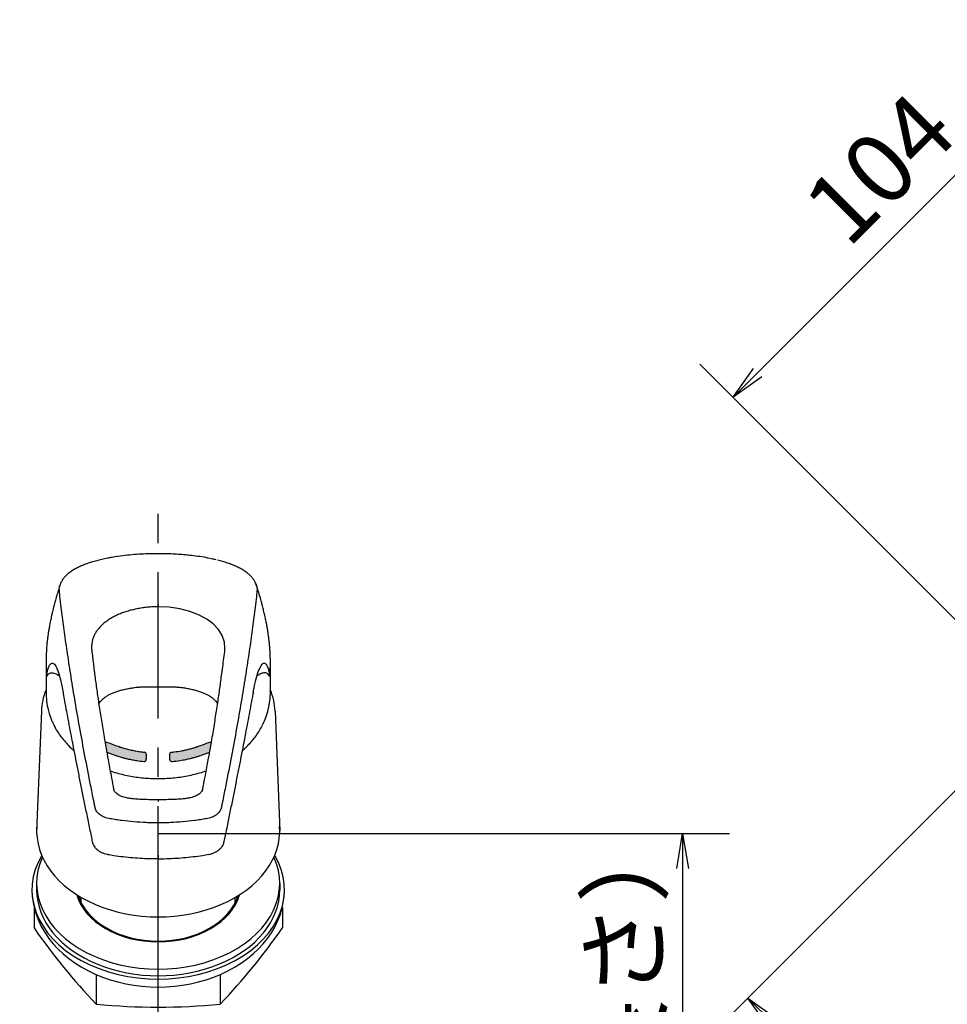
# Model space of a CAD drawing. Extents: x -1050 to 1050, y -742 to 742.
# Drawn here: x 259 to 457, y 18 to 229 of the extents above; entities that cross this region are included whole.
import ezdxf

# ---------------------------------------------------------------- set-up
doc = ezdxf.new("R2010")
doc.units = 0
doc.header["$LTSCALE"] = 25
doc.linetypes.add('CENTER', pattern=[2, 1.25, -0.25, 0.25, -0.25])
doc.linetypes.add('CONTINUOUS-F', pattern=[0])
doc.layers.get('0').update_dxf_attribs({"linetype": 'CONTINUOUS'})
doc.layers.get('DEFPOINTS').update_dxf_attribs({"linetype": 'CONTINUOUS'})
for name, color, linetype in [('041695', 3, 'CONTINUOUS'), ('046772', 3, 'CONTINUOUS'), ('350601', 7, 'CONTINUOUS'), ('420556', 7, 'CONTINUOUS'), ('467866K', 3, 'CONTINUOUS'), ('654689', 3, 'CONTINUOUS'), ('BALN', 7, 'CONTINUOUS')]:
    doc.layers.add(name, color=color, linetype=linetype)
doc.styles.add('BIGFONT', font='ROMANS.shx', dxfattribs={"width": 0.833, "bigfont": 'bigfont.shx'})
doc.dimstyles.new('ITM', dxfattribs={"dimscale": 5, "dimtxt": 3, "dimasz": 1.5, "dimexe": 2, "dimexo": 0, "dimgap": 0.6, "dimtad": 3, "dimdec": 3, "dimdsep": 46, "dimtxsty": 'BIGFONT', "dimblk": 'OPEN', "dimblk1": 'OPEN', "dimblk2": 'OPEN', "dimcen": 0, "dimclrd": 4, "dimclre": 4, "dimclrt": 256, "dimadec": 3, "dimazin": 2, "dimtp": 495, "dimtfac": 1, "dimtdec": 3, "dimtmove": 0, "dimatfit": 3, "dimldrblk": 'OPEN', "dimfxl": 1, "dimarcsym": 0})

# ---------------------------------------------------------------- blocks, each defined once
blk = doc.blocks.new('_OPEN')
at = {"color": 0, "linetype": 'ByBlock'}
for p, q in [((-1, 0.167), (0, 0)), ((0, 0), (-1, -0.167)), ((0, 0), (-1, 0))]:
    blk.add_line(p, q, dxfattribs=at)
blk = doc.blocks.new('*D9')
at = {"layer": 'BALN', "color": 4, "lineweight": -2}
for p, q in [((509.33, 114.61), (407.3, 12.58)), ((635.24, 38.2), (508.46, -88.58)), ((419.68, 14.35), (510.23, -76.2))]:
    blk.add_line(p, q, dxfattribs=at)
at = {"layer": 'DEFPOINTS', "color": 0}
for p in [(509.33, 114.61), (635.24, 38.2), (515.53, -81.51)]:
    blk.add_point(p, dxfattribs=at)
at = {"layer": 'BALN', "color": 4, "lineweight": -2, "xscale": 7.5, "yscale": 7.5, "zscale": 7.5}
for p, rotation in [((414.37, 19.65), 135.0000000000004), ((515.53, -81.51), 315.0000000000005)]:
    blk.add_blockref('_OPEN', p, dxfattribs=dict(at, rotation=rotation))
at = {"layer": 'BALN', "insert": (472.38, -23.5), "char_height": 15, "attachment_point": 5, "rotation": 315, "style": 'BIGFONT'}
blk.add_mtext('143', dxfattribs=at)
blk = doc.blocks.new('*D16')
at = {"layer": 'BALN', "color": 4, "lineweight": -2}
for p, q in [((288.22, 54.82), (410.4, 54.82)), ((400.4, 47.32), (400.4, -325.09)), ((356.72, -332.59), (410.4, -332.59))]:
    blk.add_line(p, q, dxfattribs=at)
at = {"layer": 'DEFPOINTS', "color": 0}
for p in [(288.22, 54.82), (356.72, -332.59), (400.4, -332.59)]:
    blk.add_point(p, dxfattribs=at)
at = {"layer": 'BALN', "color": 4, "lineweight": -2, "xscale": 7.5, "yscale": 7.5, "zscale": 7.5}
for p, rotation in [((400.4, 54.82), 90), ((400.4, -332.59), 270)]:
    blk.add_blockref('_OPEN', p, dxfattribs=dict(at, rotation=rotation))
at = {"layer": 'BALN', "color": 1, "insert": (389.9, -140.83), "char_height": 15, "attachment_point": 5, "rotation": 90, "style": 'BIGFONT'}
blk.add_mtext('411（ブレードホース\u3000ストレート時長さ）', dxfattribs=at)
blk = doc.blocks.new('*D29')
at = {"layer": 'BALN', "color": 4, "lineweight": -2}
for p, q in [((615.09, 91.59), (477.79, 228.88)), ((416.46, 153.41), (479.56, 216.51)), ((509.76, 49.5), (404.09, 155.18))]:
    blk.add_line(p, q, dxfattribs=at)
at = {"layer": 'DEFPOINTS', "color": 0}
for p in [(484.86, 221.81), (615.09, 91.59), (509.76, 49.5)]:
    blk.add_point(p, dxfattribs=at)
at = {"layer": 'BALN', "color": 4, "lineweight": -2, "xscale": 7.5, "yscale": 7.5, "zscale": 7.5}
for p, rotation in [((484.86, 221.81), 45), ((411.16, 148.11), 225)]:
    blk.add_blockref('_OPEN', p, dxfattribs=dict(at, rotation=rotation))
at = {"layer": 'BALN', "insert": (443.88, 195.68), "char_height": 15, "attachment_point": 5, "rotation": 45, "style": 'BIGFONT'}
blk.add_mtext('104', dxfattribs=at)

msp = doc.modelspace()

# ---------------------------------------------------------------- hatches: boundary and pattern name
at = {"layer": 'BALN'}
h = msp.add_hatch(color=1, dxfattribs=at)
h.dxf.hatch_style = 1
edge = h.paths.add_edge_path()
edge.add_arc((285.16729489, 71.74179659), 0.5, 360, 443.8745969619)
edge.add_spline(control_points=[(285.22064735, 72.23894196), (285.07037524, 72.2550688), (284.92047792, 72.27242617), (284.41774188, 72.33493239), (284.06629307, 72.38576839), (283.36872066, 72.50078981), (283.0245952, 72.56464816), (282.35358762, 72.70424586), (282.02215086, 72.78106912), (281.33321361, 72.95448025), (280.96274167, 73.05366736), (280.50614794, 73.18660164), (280.36738438, 73.22931904), (280.12070492, 73.31043793), (280.03133103, 73.3424996), (279.8403463, 73.41275972), (279.39098417, 73.57807261), (278.37910499, 73.95485189), (276.80476641, 74.54307589)], knot_values=[-0.0717545089, -0.0717545089, -0.0717545089, -0.0717545089, -0.0459457515, -0.0459457515, 0.0150474425, 0.0150474425, 0.0760406365, 0.0760406365, 0.1370338305, 0.1370338305, 0.1980270245, 0.1980270245, 0.2285236215, 0.2285236215, 0.2590202185, 0.2590202185, 0.2590202185, 0.3307747274, 0.3307747274, 0.3307747274, 0.3307747274], degree=3, periodic=0)
edge.add_spline(control_points=[(276.80476641, 74.54307589), (276.93507359, 73.78778543), (277.06883898, 73.0252567), (277.20603243, 72.25541348)], knot_values=[0.6880808544, 0.6880808544, 0.6880808544, 0.6880808544, 0.7591520445, 0.7591520445, 0.7591520445, 0.7591520445], degree=3, periodic=0)
edge.add_spline(control_points=[(277.20603243, 72.25541348), (278.09254802, 71.92622695), (278.74049269, 71.68633263), (279.14982415, 71.53574636), (279.2435978, 71.50124859), (279.32484853, 71.47143789), (279.53292857, 71.39757218), (279.67650093, 71.35030121), (279.98674741, 71.25425205), (280.15093521, 71.2063478), (280.53439604, 71.09908307), (280.76017613, 71.03859075), (281.19992759, 70.92485731), (281.41800341, 70.87076258), (281.96671306, 70.74168858), (282.29552872, 70.67119896), (282.96842897, 70.54088413), (283.31016586, 70.48143888), (284.13752231, 70.3528106), (284.62481868, 70.2897546), (285.11543869, 70.23893693)], knot_values=[-0.0647061762, -0.0647061762, -0.0647061762, -0.0647061762, 0, 0, 0, 0.0148235234, 0.0148235234, 0.0444705703, 0.0444705703, 0.0741176172, 0.0741176172, 0.1104277316, 0.1104277316, 0.146737846, 0.146737846, 0.2024351784, 0.2024351784, 0.2581325109, 0.2581325109, 0.3365514968, 0.3365514968, 0.3365514968, 0.3365514968], degree=3, periodic=0)
edge.add_arc((285.16729471, 70.73624079), 0.50000018, 264.0470357298, 360)
edge.add_line((285.66729489, 70.73624079), (285.66729489, 71.74179659))
h = msp.add_hatch(color=5, dxfattribs=at)
h.dxf.hatch_style = 1
edge = h.paths.add_edge_path()
edge.add_spline(control_points=[(299.23067697, 72.24710114), (299.36727377, 73.01343857), (299.50039756, 73.7730332), (299.630116, 74.52536276)], knot_values=[0.241023366, 0.241023366, 0.241023366, 0.241023366, 0.311736835, 0.311736835, 0.311736835, 0.311736835], degree=3, periodic=0)
edge.add_spline(control_points=[(299.630116, 74.52536276), (298.08604469, 73.95587161), (297.07753328, 73.58454337), (296.60464868, 73.41140281), (296.59416952, 73.40756601), (296.58395339, 73.40382652), (296.51357866, 73.3780819), (296.46277448, 73.35959247), (296.380501, 73.33019807), (296.34732938, 73.31867177), (296.24272373, 73.28317114), (296.17193608, 73.26011316), (295.99500373, 73.20469546), (295.88561839, 73.17203334), (295.50717924, 73.06354024), (295.2000575, 72.98141275), (294.6169045, 72.8328507), (294.33411158, 72.76515459), (293.77253395, 72.64139856), (293.48964513, 72.58454237), (292.69552082, 72.43904202), (292.17874702, 72.35957479), (291.47976154, 72.27240259), (291.29780513, 72.25156423), (291.1153694, 72.2325151)], knot_values=[0.6640768571, 0.6640768571, 0.6640768571, 0.6640768571, 0.739442917, 0.739442917, 0.739442917, 0.7411130341, 0.7411130341, 0.7512504071, 0.7512504071, 0.7613877802, 0.7613877802, 0.778701126, 0.778701126, 0.8019114989, 0.8019114989, 0.8529562497, 0.8529562497, 0.9040010005, 0.9040010005, 0.9550457514, 0.9550457514, 1.0441407537, 1.0441407537, 1.0753660599, 1.0753660599, 1.0753660599, 1.0753660599], degree=3, periodic=0)
edge.add_arc((291.16729489, 71.73521867), 0.5, 96.3112760176, 180)
edge.add_line((290.66729489, 71.73521867), (290.66729489, 70.72994742))
edge.add_arc((291.16729489, 70.72994742), 0.5, 180, 276.2656107674)
edge.add_spline(control_points=[(291.21744714, 70.23246903), (291.78939657, 70.29012892), (292.35714351, 70.36424752), (293.34184959, 70.52193044), (293.75887002, 70.59796028), (294.49638203, 70.75063737), (294.82024023, 70.82460355), (295.3614209, 70.95790699), (295.57379598, 71.01255765), (296.04881809, 71.13901007), (296.29876968, 71.20818832), (296.63518759, 71.30911348), (296.73879216, 71.34145191), (296.91029363, 71.3975102), (296.98028377, 71.42120008), (297.11722147, 71.46931667), (297.1966588, 71.49831803), (297.29228106, 71.53332888), (297.67676185, 71.67410153), (298.32290544, 71.91202993), (299.23067697, 72.24710114)], knot_values=[0.6584432166, 0.6584432166, 0.6584432166, 0.6584432166, 0.7496691256, 0.7496691256, 0.8178134753, 0.8178134753, 0.8726169297, 0.8726169297, 0.9075836929, 0.9075836929, 0.9501684121, 0.9501684121, 0.9702496967, 0.9702496967, 0.9849139937, 0.9849139937, 1, 1, 1, 1.0606582577, 1.0606582577, 1.0606582577, 1.0606582577], degree=3, periodic=0)

# ---------------------------------------------------------------- linework, layer by layer
at = {"layer": '041695', "color": 2}
for p, q in [((262.21746789, 44.21244399), (262.21746789, 42.79823043)), ((314.21746789, 44.21244399), (314.21746789, 42.79823043))]:
    msp.add_line(p, q, dxfattribs=at)
msp.add_ellipse((288.21746789, 42.79823043), major_axis=(-26, 0), ratio=0.7071067812, start_param=0, end_param=3.1415926536, dxfattribs=at)
at = {"layer": '046772', "color": 2}
for p, q in [((309.14651745, 108.13417759), (309.1883817, 108.00992052)), ((264.21892629, 91.13606902), (264.21892629, 85.17556453)), ((312.21892629, 85.17468805), (312.21892629, 91.13703544)), ((263.22016791, 80.98199662), (262.21746789, 55.38473114)), ((313.21477021, 80.98191731), (314.21746789, 55.38473114)), ((261.65946789, 39.00428201), (261.65946789, 34.63291488)), ((314.77546789, 39.00428201), (314.77546789, 34.63291488)), ((274.93838361, 24.68828239), (274.93838361, 18.36945891)), ((301.49655218, 24.68828239), (301.49655218, 18.36945891))]:
    msp.add_line(p, q, dxfattribs=at)
at = {"layer": '046772', "color": 2, "flags": 128}
for points in [[(309.1883817, 108.00992052), (309.30409008, 107.66648701), (309.36996288, 107.12499534), (309.34493311, 106.58992577), (309.24020422, 105.50645846), (309.11459184, 104.36928259), (308.9701361, 103.18401938), (308.97013314, 103.18399616), (308.97013314, 103.18399616)], [(302.45331081, 94.38948793), (302.37363635, 95.74456065), (301.90924024, 97.18902239), (301.14024113, 98.44834221), (299.99148617, 99.66064317), (298.59531955, 100.68826614), (296.85849119, 101.6081357), (294.96003413, 102.32515817), (292.81064874, 102.87470376), (290.58276377, 103.20616189), (288.21898629, 103.32261377), (288.21892629, 103.32261377), (288.21892629, 103.32261377)], [(267.87458159, 84.99081073), (267.8692907, 84.79782938), (267.88129932, 84.71351685)], [(308.563271, 84.99081073), (308.56856189, 84.79782938), (308.55629534, 84.71220563)]]:
    msp.add_lwpolyline(points, dxfattribs=at)
at = {"layer": '046772', "color": 2}
for centre, radius, start, end in [((368.0367517, 107.93591927), 129.18768115, 214.5701490727, 223.8922980109), ((208.39818409, 107.93591927), 129.18768115, 316.1077019891, 325.4298509273), ((288.21746789, 148.86885344), 131.1732673, 264.1898143022, 275.8101856977)]:
    msp.add_arc(centre, radius, start, end, dxfattribs=at)
for centre, major_axis, ratio, start_param, end_param in [((288.21746789, 80.62237881), (25.00258637, 0), 0.699483696, 2.8572361005, 3.1210285746), ((288.21746789, 80.62237881), (25.00258637, 0), 0.699483696, 6.3037448508, 6.5671257233), ((288.21746789, 42.79823043), (-27, 0), 0.7071067812, 5.8882277231, 9.8197355448), ((288.21746789, 42.79823043), (27, 0), 0.7703460528, 3.1415926536, 6.2831853072)]:
    msp.add_ellipse(centre, major_axis=major_axis, ratio=ratio, start_param=start_param, end_param=end_param, dxfattribs=at)
for points, knots in [([(278.06691955, 113.83853469), (277.82757316, 113.79639554), (277.1756946, 113.68162628), (276.1682852, 113.4635473), (275.0390016, 113.18570065), (273.96143226, 112.87551135), (272.93662167, 112.53339546), (271.97026763, 112.15759646), (271.06739157, 111.74665926), (270.2341762, 111.29888546), (269.47748592, 110.8124263), (268.8098117, 110.28916188), (268.23483455, 109.7306319), (267.76930238, 109.13911112), (267.43329106, 108.57835287), (267.30365715, 108.205043), (267.24994916, 108.05037882)], [0, 0, 0, 0, 0.0405665269, 0.110486104, 0.1814835899, 0.2537022877, 0.3272481916, 0.402184549, 0.4785218451, 0.5561964327, 0.635025183, 0.7144388746, 0.793156498, 0.8711598129, 0.9466208555, 1, 1, 1, 1]), ([(288.21890941, 114.67900838), (288.15021784, 114.67889883), (288.01325055, 114.67868038), (287.74001459, 114.67689114), (287.2637337, 114.67174304), (286.17707486, 114.65019721), (284.5574284, 114.58298438), (282.57784674, 114.44139839), (280.49304715, 114.21625492), (278.99435323, 114.01708071), (278.2077275, 113.85712011), (278.13259688, 113.84184228)], [0, 0, 0, 0, 0.0192501714, 0.0383838106, 0.0765851353, 0.1528086152, 0.3435955187, 0.5350172169, 0.7258755063, 0.9738183712, 1, 1, 1, 1]), ([(299.82562631, 113.53910611), (299.63351857, 113.58339632), (298.9232072, 113.74715776), (297.56655558, 113.9825498), (295.92514228, 114.21777811), (294.36051554, 114.38925948), (292.9065421, 114.51296089), (291.40099565, 114.60480831), (290.10256319, 114.65346246), (289.17539251, 114.67178764), (288.69843949, 114.67693879), (288.45931539, 114.6784259), (288.33943562, 114.67885233), (288.27065368, 114.67898916), (288.23617191, 114.67900197), (288.21890941, 114.67900838)], [0, 0, 0, 0, 0.0595246112, 0.2200900856, 0.3823354375, 0.5021247108, 0.6226981272, 0.7458207938, 0.8698588062, 0.9347795123, 0.9673126696, 0.9836064407, 0.9917816248, 0.9958856601, 1, 1, 1, 1]), ([(300.60260213, 113.36432892), (300.49081409, 113.39306432), (300.2645, 113.45123893), (300.01865256, 113.5012615), (299.89424167, 113.52657538)], [0, 0, 0, 0, 0.4939508405, 1, 1, 1, 1]), ([(309.15356218, 108.13891131), (309.0922434, 108.30220325), (308.96033354, 108.65347931), (308.64531584, 109.16139141), (308.23630644, 109.68514451), (307.71142198, 110.21162886), (307.0724182, 110.72893572), (306.33424098, 111.21983706), (305.50712892, 111.67850377), (304.60118177, 112.10030675), (303.62201414, 112.48611341), (302.57055013, 112.83732242), (301.66497095, 113.10513695), (301.08664884, 113.24538622), (300.90820513, 113.28866072)], [0, 0, 0, 0, 0.066114644, 0.1422268071, 0.2230842388, 0.3134541429, 0.4065374848, 0.5010498704, 0.5953113801, 0.6884379067, 0.7791246936, 0.8698348461, 0.9598369941, 1, 1, 1, 1]), ([(267.22970268, 108.01610424), (267.09609106, 107.60428813), (266.82910781, 106.78139559), (266.48101901, 105.61585352), (266.17353206, 104.52816368), (265.92268607, 103.57929596), (265.75385367, 102.91221784), (265.59186324, 102.24160068), (265.38344301, 101.34178176), (265.17490735, 100.37484733), (264.9812162, 99.38529532), (264.83102539, 98.53044991), (264.71536714, 97.80264079), (264.60986403, 97.06729694), (264.5029879, 96.2205151), (264.41569123, 95.38368532), (264.35333967, 94.6491578), (264.31549518, 94.11973252), (264.28490148, 93.61473834), (264.25496034, 93.00420949), (264.22557876, 92.15773483), (264.22133584, 91.50003238), (264.21889676, 91.12194596)], [0, 0, 0, 0, 0.0749452363, 0.1497558581, 0.2102890204, 0.2664202245, 0.311364717, 0.3484441963, 0.3937476025, 0.453822171, 0.5132111135, 0.5612883696, 0.6021228035, 0.6404317088, 0.6901860884, 0.7526926253, 0.79035522, 0.8221150718, 0.8479209963, 0.8814645973, 0.9318588127, 1, 1, 1, 1]), ([(267.46772663, 103.18401334), (267.46772565, 103.18402108), (267.36545991, 103.98702281), (267.23167396, 105.15291358), (267.10479397, 106.40776432), (267.0523718, 107.11782493), (267.10043209, 107.61698385), (267.21295988, 107.91954571), (267.25957927, 108.04489475)], [0, 0, 0, 0, 0.000004422, 0.458801517, 0.6884704961, 0.8033500719, 0.9185294573, 1, 1, 1, 1]), ([(312.21895582, 91.12194596), (312.2171088, 91.45151845), (312.21382177, 92.03803941), (312.19007959, 92.81429336), (312.16472044, 93.38717072), (312.14009637, 93.83289458), (312.11013608, 94.3009878), (312.0651489, 94.89441449), (311.99978075, 95.60626863), (311.91542743, 96.37764364), (311.82199031, 97.11079485), (311.71857345, 97.82799803), (311.6047264, 98.542632), (311.46548458, 99.33424393), (311.29445086, 100.21680955), (311.11136888, 101.08184665), (310.93400938, 101.8652975), (310.77588229, 102.53409617), (310.66145529, 103.00044712), (310.51192103, 103.59052206), (310.29194789, 104.42529688), (309.98775364, 105.510696), (309.62855566, 106.71872179), (309.34911816, 107.58086528), (309.20799611, 108.0162666)], [0, 0, 0, 0, 0.0593982536, 0.1057076128, 0.1395291159, 0.1622773327, 0.1860438584, 0.2238642665, 0.2689558557, 0.3138141038, 0.3618145263, 0.3992234202, 0.4394505569, 0.4867527896, 0.5364050215, 0.58961764, 0.6325734359, 0.6666923181, 0.6973681464, 0.7322686987, 0.7816144158, 0.8432086601, 0.920816946, 1, 1, 1, 1]), ([(274.74705266, 60.24619335), (274.72012199, 60.39098834), (274.69286934, 60.53357542), (274.63750092, 60.81318215), (274.60932166, 60.94987395), (274.52547196, 61.36171417), (274.46983709, 61.63529508), (274.30390107, 62.45400136), (274.19448912, 62.99668438), (273.86985827, 64.61529878), (273.65825213, 65.68183886), (273.03775961, 68.8438437), (272.64320168, 70.90171283), (271.89172708, 74.91669643), (271.53485374, 76.87378666), (270.85958974, 80.67763657), (270.54096844, 82.52553604), (269.94073354, 86.11267557), (269.65900598, 87.85278347), (269.13240487, 91.21917571), (268.88750151, 92.8454736), (268.54679013, 95.1995233), (268.43764111, 95.97008005), (268.22812294, 97.48200103), (268.12837202, 98.22169082), (267.92947237, 99.68146061), (267.83247871, 100.40028537), (267.64551387, 101.81085824), (267.55516695, 102.50380128), (267.46773201, 103.1840539)], [0, 0, 0, 0, 0.0078125, 0.0078125, 0.015625, 0.015625, 0.03125, 0.03125, 0.0625, 0.0625, 0.125, 0.125, 0.25, 0.25, 0.375, 0.375, 0.5, 0.5, 0.625, 0.625, 0.75, 0.75, 0.8125, 0.8125, 0.875, 0.875, 0.9375, 0.9375, 1, 1, 1, 1]), ([(288.21892629, 103.32261377), (288.21890629, 103.32261377), (287.83591372, 103.32261297), (287.06682137, 103.30436595), (285.91174086, 103.22127415), (284.7592863, 103.08105688), (283.63646194, 102.88634046), (282.55659416, 102.64140284), (281.52104375, 102.34897329), (280.52139927, 102.00603588), (279.57359163, 101.61697609), (278.68870909, 101.18704832), (277.86874792, 100.71773242), (277.11371031, 100.20920278), (276.43015213, 99.663014), (275.82608095, 99.08564715), (275.30317659, 98.47787076), (274.86517284, 97.84438151), (274.50748259, 97.17828684), (274.23556836, 96.48569104), (274.05472489, 95.76954399), (273.96097991, 95.06750568), (273.97429779, 94.6095905), (273.98065791, 94.39090748)], [0, 0, 0, 0, 0.0000024632, 0.0471689057, 0.0946719747, 0.1432381299, 0.1921702749, 0.2391667177, 0.286494116, 0.3348592768, 0.3835797007, 0.4315684732, 0.4798963366, 0.5292618588, 0.5789729768, 0.6292152237, 0.6797855182, 0.7313176225, 0.7831496632, 0.8379209819, 0.8929849412, 0.9488936441, 1, 1, 1, 1]), ([(308.97012776, 103.18403672), (308.88260832, 102.5031168), (308.79233628, 101.81087684), (308.60535191, 100.4004118), (308.50834904, 99.6816516), (308.3094374, 98.22197263), (308.2096813, 97.48231533), (308.00015794, 95.97043185), (307.89100852, 95.1998797), (307.55030271, 92.84580174), (307.30541377, 91.21941617), (306.77884989, 87.85278762), (306.49714263, 86.11254915), (305.89691542, 82.52534495), (305.578275, 80.67755262), (304.90296241, 76.87397606), (304.54606155, 74.91703262), (303.79458561, 70.9020449), (303.40005391, 68.84403008), (302.77958144, 65.68191595), (302.56797871, 64.61535766), (302.24333976, 62.99678452), (302.13391957, 62.45414386), (301.96797853, 61.63546294), (301.91234498, 61.36187494), (301.82851891, 60.94991368), (301.80034985, 60.81316971), (301.7449866, 60.53353691), (301.71773431, 60.39094819), (301.69080349, 60.24615428)], [0, 0, 0, 0, 0.0625, 0.0625, 0.125, 0.125, 0.1875, 0.1875, 0.25, 0.25, 0.375, 0.375, 0.5, 0.5, 0.625, 0.625, 0.75, 0.75, 0.875, 0.875, 0.9375, 0.9375, 0.96875, 0.96875, 0.984375, 0.984375, 0.9921875, 0.9921875, 1, 1, 1, 1]), ([(273.98065791, 94.39090748), (273.98063943, 94.36908947), (273.98039235, 94.07737097), (274.06480212, 93.606045), (274.15617421, 92.66437713), (274.3600998, 91.00444503), (274.6609918, 88.55809074), (275.07510834, 85.51620622), (275.53897527, 82.32844671), (276.05821771, 78.99188072), (276.70164937, 75.09833217), (277.39338881, 71.17454574), (278.0563116, 67.60608244), (278.45032355, 65.568234), (278.64851191, 64.54455103), (278.69621578, 64.31062166), (278.72006877, 64.19365177)], [0, 0, 0, 0, 0.0021847823, 0.0292117122, 0.0562692405, 0.11035617, 0.2184410863, 0.326420781, 0.4344535399, 0.5463843282, 0.6583735936, 0.8094638811, 0.9111215767, 0.9790897173, 0.9895443939, 1, 1, 1, 1]), ([(297.71370302, 64.17807555), (297.76238913, 64.42042485), (297.96547514, 65.43134445), (298.38046184, 67.61368197), (299.04508242, 71.17136643), (299.73596435, 75.09935294), (300.37987824, 78.99103551), (300.89785517, 82.32966007), (301.36577282, 85.50768779), (301.72047127, 88.24286093), (302.04299306, 90.46046968), (302.24075683, 92.29253173), (302.49985103, 93.6266862), (302.45460166, 94.36833068), (302.45331081, 94.38948793)], [0, 0, 0, 0, 0.0214222662, 0.0893594064, 0.1909707403, 0.3419917736, 0.4538709654, 0.5658085453, 0.6737240966, 0.7816396069, 0.8537379134, 0.925853557, 0.9978847892, 1, 1, 1, 1]), ([(264.24376408, 91.13543231), (264.23595684, 90.9697355), (264.19433808, 90.08644086), (264.32472108, 89.20770607), (264.43064559, 88.49381271)], [0, 0, 0, 0, 0.1875895213, 1, 1, 1, 1]), ([(264.43065458, 88.49391369), (264.43283447, 88.56944672), (264.43607111, 88.63889703), (264.44295511, 88.76935496), (264.44681303, 88.83007002), (264.45943709, 89.00247698), (264.46926759, 89.10481397), (264.50303751, 89.39201454), (264.53137516, 89.55739346), (264.59865726, 89.86406184), (264.6375455, 90.00439083), (264.72371474, 90.26595852), (264.7710019, 90.3871606), (264.92285881, 90.724045), (265.03750281, 90.91454155), (265.21964492, 91.12542229), (265.28203613, 91.18291534), (265.40800934, 91.26259553), (265.47164818, 91.28512077), (265.53429552, 91.28040726)], [0, 0, 0, 0, 0.03125, 0.03125, 0.0625, 0.0625, 0.125, 0.125, 0.25, 0.25, 0.375, 0.375, 0.5, 0.5, 0.75, 0.75, 0.875, 0.875, 1, 1, 1, 1]), ([(265.53429552, 91.28040726), (265.64414133, 91.27214259), (265.75247216, 91.23326818), (265.95838862, 91.08909988), (266.0551974, 90.98338924), (266.34284987, 90.5561281), (266.53706114, 90.14739578), (266.92426859, 89.08907909), (267.11729592, 88.43948823), (267.49923274, 86.89860495), (267.68819075, 86.00734505), (267.87458159, 84.99081073)], [0, 0, 0, 0, 0.125, 0.125, 0.25, 0.25, 0.5, 0.5, 0.75, 0.75, 1, 1, 1, 1]), ([(308.563271, 84.99081073), (308.74875061, 86.00237538), (308.93729294, 86.89270202), (309.31945324, 88.43558271), (309.51312322, 89.0881264), (309.80531039, 89.88627243), (309.90305825, 90.12227258), (310.09734721, 90.53084727), (310.19400443, 90.70378927), (310.38547186, 90.98694358), (310.48174117, 91.09109972), (310.68657297, 91.23369068), (310.79430926, 91.27218759), (310.90355707, 91.28040726)], [0, 0, 0, 0, 0.25, 0.25, 0.5, 0.5, 0.625, 0.625, 0.75, 0.75, 0.875, 0.875, 1, 1, 1, 1]), ([(310.90355707, 91.28040726), (310.96616665, 91.28511793), (311.02984735, 91.26260137), (311.15589958, 91.18285433), (311.21830572, 91.12531727), (311.40030864, 90.91457217), (311.51492872, 90.72416063), (311.71740285, 90.27504267), (311.80545545, 90.01773858), (311.90641728, 89.55772148), (311.93480476, 89.39222418), (311.96867041, 89.10402646), (311.97851258, 89.00136754), (311.99111709, 88.82890129), (311.9949629, 88.76823401), (312.00181442, 88.63815217), (312.0050117, 88.56966896), (312.007198, 88.49391369)], [0, 0, 0, 0, 0.125, 0.125, 0.25, 0.25, 0.5, 0.5, 0.75, 0.75, 0.875, 0.875, 0.9375, 0.9375, 0.96875, 0.96875, 1, 1, 1, 1]), ([(312.00720699, 88.49381271), (312.1131315, 89.20846518), (312.24351449, 90.08813448), (312.20189574, 90.9708167), (312.1940885, 91.13639873)], [0, 0, 0, 0, 0.8124103727, 1, 1, 1, 1]), ([(264.43036855, 88.49238236), (264.43152746, 88.48360211), (264.43257164, 88.48223991), (264.43398626, 88.48269651), (264.43450211, 88.48462608), (264.43592266, 88.49156309), (264.43667958, 88.49792639), (264.44021358, 88.50573569), (264.44308993, 88.50646909), (264.45106728, 88.51517281), (264.45644515, 88.52128137), (264.47273712, 88.5406072), (264.48380665, 88.55484124), (264.51767005, 88.60067341), (264.54108884, 88.63555522), (264.61469519, 88.74413776), (264.66809355, 88.82219646), (264.8480985, 89.03298337), (264.9940548, 89.14341988), (265.36970306, 89.23782078), (265.59856152, 89.22532855), (266.02753527, 89.10143463), (266.18422111, 89.042948), (266.5310193, 88.88577856), (266.72078247, 88.78791389), (266.93347307, 88.66011136)], [0, 0, 0, 0, 0.001953125, 0.001953125, 0.00390625, 0.00390625, 0.0078125, 0.0078125, 0.015625, 0.015625, 0.03125, 0.03125, 0.0625, 0.0625, 0.125, 0.125, 0.25, 0.25, 0.5, 0.5, 0.75, 0.75, 0.875, 0.875, 1, 1, 1, 1]), ([(312.00748404, 88.49238236), (312.00714937, 88.49018706), (312.00638732, 88.48518844), (312.00534482, 88.48252392), (312.00438174, 88.48224211), (312.00337921, 88.4845302), (312.00225428, 88.48983341), (312.0011123, 88.4981413), (311.99865661, 88.50303639), (311.99559858, 88.5054073), (311.99077685, 88.51091714), (311.98451106, 88.51771723), (311.96863469, 88.5361951), (311.93347255, 88.58113446), (311.88625352, 88.65086089), (311.83758552, 88.72331696), (311.78660027, 88.79667356), (311.69255747, 88.91927461), (311.53252787, 89.07803436), (311.28820152, 89.19962049), (310.98196821, 89.23313498), (310.6607257, 89.17935255), (310.36205047, 89.08347165), (310.13403674, 88.99082034), (309.91595062, 88.88784469), (309.71649739, 88.78431158), (309.57376742, 88.70073968), (309.50437952, 88.66011136)], [0, 0, 0, 0, 0.000458579, 0.001044169, 0.0018859943, 0.0030294786, 0.0044922072, 0.0067483452, 0.0089836943, 0.0126973587, 0.0156866318, 0.0235597947, 0.0313249933, 0.0625961924, 0.1251371961, 0.1608760784, 0.1876796193, 0.2502188462, 0.3752969134, 0.5003239237, 0.6285217197, 0.7503442995, 0.8139906949, 0.8751327658, 0.9190370583, 0.9606400184, 1, 1, 1, 1]), ([(264.24145172, 85.17607658), (264.24592974, 84.66994019), (264.25640324, 83.48615165), (264.51825813, 81.93214557), (264.93846889, 80.34247445), (265.34339494, 79.16829008), (265.72700333, 78.42242298), (265.84589219, 78.19126201)], [0, 0, 0, 0, 0.2065879133, 0.4831828137, 0.6507970727, 0.8917741689, 1, 1, 1, 1]), ([(267.87801076, 84.71366355), (267.97221632, 84.19912628), (268.19333908, 82.99138555), (268.56740109, 80.9837487), (268.99604161, 78.70863584), (269.44766248, 76.34078796), (269.92120751, 73.8853471), (270.41680743, 71.34262848), (270.93425785, 68.71415343), (271.47341079, 66.00185846), (272.0320138, 63.21577031), (272.62015736, 60.34572484), (273.23228957, 57.38165271), (273.73377103, 54.96134606), (274.03126815, 53.50566385), (274.11376609, 53.10199347)], [0, 0, 0, 0, 0.0610794259, 0.1433678661, 0.2257049295, 0.3080824674, 0.3904916389, 0.4729230617, 0.555366948, 0.6378105436, 0.7202556644, 0.8017148324, 0.8846546, 0.9680139521, 1, 1, 1, 1]), ([(276.98509214, 84.08086533), (277.08844503, 84.15305445), (277.36115755, 84.34353654), (277.90192467, 84.63301589), (278.59223203, 84.94294836), (279.36665561, 85.22347644), (280.21896631, 85.47996991), (281.15007891, 85.70878866), (282.13335769, 85.9074078), (282.82161996, 86.0109059), (283.15533716, 86.06108894)], [0, 0, 0, 0, 0.0787071525, 0.2076809262, 0.3377585852, 0.4675330404, 0.5966518462, 0.7333185027, 0.8706943476, 1, 1, 1, 1]), ([(283.15483007, 86.06064675), (283.37493603, 86.08749156), (283.85536396, 86.14608605), (284.67117019, 86.1867906), (285.63064263, 86.20761389), (286.73506182, 86.21119684), (287.61575178, 86.20757016), (288.12492777, 86.20998486), (288.21895924, 86.2104308)], [0, 0, 0, 0, 0.1380791216, 0.3013869666, 0.4894875781, 0.7049687756, 0.9455154587, 1, 1, 1, 1]), ([(288.21889466, 86.21137782), (288.36753279, 86.21052734), (288.91498724, 86.20739489), (289.83710526, 86.2135929), (290.94458235, 86.20936632), (291.92527067, 86.18007287), (292.69848546, 86.13768956), (293.12014842, 86.07889101), (293.28002737, 86.05659679)], [0, 0, 0, 0, 0.0861176311, 0.3171829518, 0.5347860658, 0.7324717245, 0.8985632036, 1, 1, 1, 1]), ([(293.27884569, 86.05828124), (293.41914996, 86.03970789), (293.91835194, 85.973624), (294.73352828, 85.82458187), (295.71388925, 85.61155376), (296.62994455, 85.36329283), (297.44190435, 85.09533092), (298.15766587, 84.81026633), (298.7787425, 84.5026782), (299.21159319, 84.2552716), (299.40741879, 84.10650469), (299.44407824, 84.07865484)], [0, 0, 0, 0, 0.0534209556, 0.1900715285, 0.3268858111, 0.4634187815, 0.5992623979, 0.7174127552, 0.8414303877, 0.9703150412, 1, 1, 1, 1]), ([(302.32888005, 53.10174134), (302.50758304, 53.95626549), (302.90592628, 55.86106814), (303.48791725, 58.69678535), (304.08576385, 61.63282141), (304.65812951, 64.47140882), (305.2101747, 67.23568531), (305.73950519, 69.91304999), (306.24611037, 72.50245527), (306.72782203, 75.00227454), (307.18622689, 77.41351861), (307.62257408, 79.7381808), (308.03609939, 81.96850103), (308.34103614, 83.62721965), (308.50179609, 84.51173855), (308.53862024, 84.71434902)], [0, 0, 0, 0, 0.0683007827, 0.152247904, 0.2341498605, 0.316770103, 0.3994218096, 0.4819557334, 0.564285052, 0.6466085279, 0.7287481639, 0.810959544, 0.8932290788, 0.9755427423, 1, 1, 1, 1]), ([(310.56206975, 78.09603723), (310.59539197, 78.15711997), (310.87052527, 78.66146484), (311.30001843, 79.75691942), (311.81324272, 81.39275178), (312.10375647, 83.06838662), (312.22345482, 84.33646848), (312.20796474, 85.00090676), (312.20391676, 85.17454251)], [0, 0, 0, 0, 0.0285485163, 0.2357179634, 0.4833478192, 0.7333352458, 0.9303132614, 1, 1, 1, 1]), ([(275.51642222, 82.52023843), (275.54278964, 82.57744563), (275.62972384, 82.76605954), (275.87614079, 83.10005115), (276.26437909, 83.5095178), (276.6410937, 83.83744398), (276.9175054, 84.021661), (276.99932805, 84.07619243)], [0, 0, 0, 0, 0.1152526507, 0.3799915564, 0.6385324535, 0.8929993451, 1, 1, 1, 1]), ([(299.44484976, 84.07746677), (299.60620621, 83.9612075), (299.94838181, 83.71466585), (300.35904073, 83.32860574), (300.68948893, 82.92880287), (300.86905432, 82.66810415), (300.92199568, 82.53714301), (300.92339601, 82.53367901)], [0, 0, 0, 0, 0.2270982844, 0.4815890037, 0.7363625648, 0.9930266394, 1, 1, 1, 1]), ([(265.85025687, 78.12522551), (265.98418633, 77.85298048), (266.30889489, 77.1929293), (266.93306736, 76.19513702), (267.70364469, 75.12814092), (268.56803195, 74.11814745), (269.38989994, 73.27199452), (269.95298657, 72.78945597), (270.17228435, 72.60152816)], [0, 0, 0, 0, 0.1310049647, 0.3176182147, 0.5051673684, 0.6932713589, 0.8805425212, 1, 1, 1, 1]), ([(306.26794823, 72.62231187), (306.48222077, 72.80701693), (307.0489124, 73.29551077), (307.87842623, 74.15517114), (308.75983249, 75.18797122), (309.54047394, 76.27388694), (310.13644991, 77.22369166), (310.43268401, 77.82804209), (310.53615146, 78.03912717)], [0, 0, 0, 0, 0.1191258678, 0.3150549834, 0.5102417837, 0.7042428642, 0.8966991379, 1, 1, 1, 1]), ([(276.80476641, 74.54307589), (278.37910499, 73.95485189), (279.39098417, 73.57807261), (279.8403463, 73.41275972), (280.03133103, 73.3424996), (280.12070492, 73.31043793), (280.36738438, 73.22931904), (280.50614794, 73.18660164), (280.96274167, 73.05366736), (281.33321361, 72.95448025), (282.02215086, 72.78106912), (282.35358762, 72.70424586), (283.0245952, 72.56464816), (283.36872066, 72.50078981), (284.06629307, 72.38576839), (284.41774188, 72.33493239), (284.92047792, 72.27242617), (285.07037524, 72.2550688), (285.22064735, 72.23894196)], [-0.07175450893, -0.07175450893, -0.07175450893, -0.07175450893, 0, 0, 0, 0.030496597, 0.030496597, 0.06099319399, 0.06099319399, 0.12198638799, 0.12198638799, 0.18297958198, 0.18297958198, 0.24397277598, 0.24397277598, 0.30496596997, 0.30496596997, 0.33077472741, 0.33077472741, 0.33077472741, 0.33077472741]), ([(291.1153694, 72.2325151), (291.29780513, 72.25156423), (291.47976154, 72.27240259), (292.17874702, 72.35957479), (292.69552082, 72.43904202), (293.48964513, 72.58454237), (293.77253395, 72.64139856), (294.33411158, 72.76515459), (294.6169045, 72.8328507), (295.2000575, 72.98141275), (295.50717924, 73.06354024), (295.88561839, 73.17203334), (295.99500373, 73.20469546), (296.17193608, 73.26011316), (296.24272373, 73.28317114), (296.34732938, 73.31867177), (296.380501, 73.33019807), (296.46277448, 73.35959247), (296.51357866, 73.3780819), (296.58395339, 73.40382652), (296.59416952, 73.40756601), (296.60464868, 73.41140281), (297.07753328, 73.58454337), (298.08604469, 73.95587161), (299.630116, 74.52536276)], [0.66407685713, 0.66407685713, 0.66407685713, 0.66407685713, 0.69530216331, 0.69530216331, 0.78439716563, 0.78439716563, 0.83544191644, 0.83544191644, 0.88648666725, 0.88648666725, 0.93753141806, 0.93753141806, 0.96074179097, 0.96074179097, 0.9780551368, 0.9780551368, 0.98819250985, 0.98819250985, 0.9983298829, 0.9983298829, 1, 1, 1, 1.07536605985, 1.07536605985, 1.07536605985, 1.07536605985]), ([(277.20603243, 72.25541348), (278.09254802, 71.92622695), (278.74049269, 71.68633263), (279.14982415, 71.53574636), (279.2435978, 71.50124859), (279.32484853, 71.47143789), (279.53292857, 71.39757218), (279.67650093, 71.35030121), (279.98674741, 71.25425205), (280.15093521, 71.2063478), (280.53439604, 71.09908307), (280.76017613, 71.03859075), (281.19992759, 70.92485731), (281.41800341, 70.87076258), (281.96671306, 70.74168858), (282.29552872, 70.67119896), (282.96842897, 70.54088413), (283.31016586, 70.48143888), (284.13752231, 70.3528106), (284.62481868, 70.2897546), (285.11543869, 70.23893693)], [-0.06470617617, -0.06470617617, -0.06470617617, -0.06470617617, 0, 0, 0, 0.01482352343, 0.01482352343, 0.0444705703, 0.0444705703, 0.07411761717, 0.07411761717, 0.11042773157, 0.11042773157, 0.14673784596, 0.14673784596, 0.20243517841, 0.20243517841, 0.25813251087, 0.25813251087, 0.33655149675, 0.33655149675, 0.33655149675, 0.33655149675]), ([(291.21744714, 70.23246903), (291.78939657, 70.29012892), (292.35714351, 70.36424752), (293.34184959, 70.52193044), (293.75887002, 70.59796028), (294.49638203, 70.75063737), (294.82024023, 70.82460355), (295.3614209, 70.95790699), (295.57379598, 71.01255765), (296.04881809, 71.13901007), (296.29876968, 71.20818832), (296.63518759, 71.30911348), (296.73879216, 71.34145191), (296.91029363, 71.3975102), (296.98028377, 71.42120008), (297.11722147, 71.46931667), (297.1966588, 71.49831803), (297.29228106, 71.53332888), (297.67676185, 71.67410153), (298.32290544, 71.91202993), (299.23067697, 72.24710114)], [0.65844321664, 0.65844321664, 0.65844321664, 0.65844321664, 0.74966912561, 0.74966912561, 0.81781347533, 0.81781347533, 0.87261692966, 0.87261692966, 0.90758369287, 0.90758369287, 0.9501684121, 0.9501684121, 0.97024969672, 0.97024969672, 0.98491399367, 0.98491399367, 1, 1, 1, 1.06065825769, 1.06065825769, 1.06065825769, 1.06065825769]), ([(277.94141039, 68.25097298), (278.03937289, 68.21493419), (278.61261194, 68.00404904), (279.70249499, 67.68984771), (281.20275394, 67.31372646), (282.72842655, 67.01959211), (284.2660357, 66.79940346), (285.81564505, 66.65289632), (287.37825312, 66.57857021), (288.95500515, 66.57715127), (290.53882191, 66.64991107), (292.1206278, 66.79758156), (293.69041291, 67.02108708), (295.23944073, 67.31790114), (296.75249586, 67.6952643), (297.83964359, 68.00651576), (298.4056498, 68.21375158), (298.49563773, 68.24669949)], [0, 0, 0, 0, 0.0154856867, 0.0906163103, 0.1654322024, 0.2398099726, 0.3135885399, 0.3867876507, 0.4604262465, 0.5346629669, 0.6094035168, 0.6845280998, 0.7598972604, 0.8353546858, 0.9107030799, 0.9858029023, 1, 1, 1, 1]), ([(288.21915117, 62.03758589), (287.9945478, 62.04005274), (287.19138341, 62.04887399), (285.87061814, 62.07103397), (284.38401763, 62.12930803), (283.18994641, 62.20751697), (282.26471915, 62.30435579), (281.52804156, 62.42918939), (280.91019142, 62.57975789), (280.3997632, 62.7513052), (279.97097773, 62.94601912), (279.58261481, 63.18191814), (279.24708196, 63.44234706), (278.98687802, 63.71208438), (278.80543912, 63.99746281), (278.73373279, 64.14879431), (278.70566806, 64.28481827), (278.70288976, 64.29828407)], [0, 0, 0, 0, 0.0559079089, 0.1999223816, 0.3291267189, 0.4279791945, 0.5007664586, 0.5650468714, 0.6207354391, 0.6701901649, 0.7156775467, 0.7653139565, 0.8213883588, 0.8759864317, 0.9327641102, 0.9933439272, 1, 1, 1, 1]), ([(297.7323506, 64.28561955), (297.73065864, 64.27744639), (297.71733088, 64.2130656), (297.67290586, 64.09452298), (297.5579843, 63.85813418), (297.34146791, 63.59048022), (297.04623356, 63.32051055), (296.6669208, 63.05939458), (296.22308622, 62.82532927), (295.71055002, 62.63516511), (295.12847218, 62.47711085), (294.45201816, 62.34644448), (293.64668276, 62.24287183), (292.66367546, 62.16746364), (291.41483078, 62.0993931), (289.90471275, 62.05705975), (288.79461691, 62.04424528), (288.21865656, 62.03759665)], [0, 0, 0, 0, 0.0040701482, 0.0320609756, 0.0924723707, 0.1480395574, 0.2011031713, 0.2576839765, 0.3107809846, 0.3621567065, 0.4147297866, 0.4740229468, 0.54191524, 0.6221723609, 0.7230493272, 0.8563073558, 1, 1, 1, 1]), ([(277.94028605, 57.99225037), (277.51140603, 58.06271492), (277.11322269, 58.17185119), (276.37541078, 58.46265372), (276.05132835, 58.63852283), (275.63344861, 58.9411485), (275.50700586, 59.04771094), (275.28216015, 59.26829522), (275.18306615, 59.38281688), (275.01099162, 59.62022382), (274.93832702, 59.74300073), (274.8218944, 59.99139184), (274.77759107, 60.11768974), (274.74705266, 60.24619335)], [0, 0, 0, 0, 0.25, 0.25, 0.5, 0.5, 0.625, 0.625, 0.75, 0.75, 0.875, 0.875, 1, 1, 1, 1]), ([(301.69080349, 60.24615428), (301.6295639, 59.98846511), (301.51418097, 59.7413985), (301.25725988, 59.38587759), (301.15645145, 59.26907888), (300.93069231, 59.04754167), (300.80560981, 58.9422536), (300.53070524, 58.74273789), (300.38089865, 58.64849416), (300.05460687, 58.47198121), (299.87926578, 58.39060316), (299.51413258, 58.24643205), (299.32299152, 58.18285576), (298.92296918, 58.07351014), (298.7127769, 58.0276544), (298.49756515, 57.99226689)], [0, 0, 0, 0, 0.25, 0.25, 0.375, 0.375, 0.5, 0.5, 0.625, 0.625, 0.75, 0.75, 0.875, 0.875, 1, 1, 1, 1]), ([(288.21892629, 57.11164137), (287.78472481, 57.11163491), (287.3505341, 57.11282467), (286.48260365, 57.12778223), (286.04901657, 57.14019743), (284.74943328, 57.19228235), (283.88614455, 57.24669255), (282.16596664, 57.39453307), (281.31198563, 57.48774987), (280.04056791, 57.65590412), (279.6183273, 57.71667463), (278.77697433, 57.84759671), (278.35811212, 57.92030767), (277.94028605, 57.99225037)], [0, 0, 0, 0, 0.125, 0.125, 0.25, 0.25, 0.5, 0.5, 0.75, 0.75, 0.875, 0.875, 1, 1, 1, 1]), ([(298.49756515, 57.99226689), (298.07974596, 57.92025597), (297.6608821, 57.84756474), (296.81953275, 57.71660596), (296.39729417, 57.65581347), (295.12588181, 57.48759578), (294.27190312, 57.3943414), (292.55172185, 57.24650356), (291.68842952, 57.19214868), (290.38884169, 57.14014992), (289.95525332, 57.12776202), (289.08732118, 57.1128362), (288.6531283, 57.11164783), (288.21892629, 57.11164137)], [0, 0, 0, 0, 0.125, 0.125, 0.25, 0.25, 0.5, 0.5, 0.75, 0.75, 0.875, 0.875, 1, 1, 1, 1]), ([(274.11630498, 53.10958592), (274.13182312, 53.0230729), (274.17878663, 52.76125318), (274.3649778, 52.34553237), (274.66517349, 51.87808516), (275.05571511, 51.45676562), (275.5257988, 51.08736129), (276.0654835, 50.7794015), (276.65799183, 50.54669537), (277.11440917, 50.41265639), (277.37152902, 50.37960116), (277.41076313, 50.37455723)], [0, 0, 0, 0, 0.0642573835, 0.1944660998, 0.3243974966, 0.4549494272, 0.5875639728, 0.7179722288, 0.8491059511, 0.9769749634, 1, 1, 1, 1]), ([(299.02802826, 50.37102445), (299.03927596, 50.372366), (299.2683292, 50.39968596), (299.69314406, 50.52084364), (300.28442112, 50.73777548), (300.82438862, 51.03117169), (301.30587725, 51.3879208), (301.71632742, 51.80633843), (302.03659779, 52.27732077), (302.24530868, 52.71756647), (302.30127006, 53.00412799), (302.32195477, 53.11004819)], [0, 0, 0, 0, 0.0065890625, 0.1341825725, 0.2608970523, 0.3902720651, 0.5208360073, 0.6540878725, 0.7871991653, 0.9213435669, 1, 1, 1, 1]), ([(277.41153997, 50.37713062), (277.84509111, 50.30139269), (278.94403734, 50.10941553), (280.7368841, 49.87482223), (282.78070034, 49.66446401), (284.84038146, 49.52514692), (286.65524513, 49.45228676), (287.78240285, 49.45241098), (288.2189071, 49.45245909)], [0, 0, 0, 0, 0.1232141927, 0.3123178865, 0.5015186098, 0.6908340602, 0.8802720832, 1, 1, 1, 1]), ([(288.2189795, 49.44517229), (288.65259317, 49.44492072), (289.77215298, 49.44427117), (291.5765237, 49.51961928), (293.62780933, 49.66105716), (295.66928165, 49.8739556), (297.47230657, 50.11210525), (298.58217457, 50.30635158), (299.02534966, 50.38391498)], [0, 0, 0, 0, 0.1189323304, 0.3070748627, 0.4956065979, 0.684586135, 0.8740538817, 1, 1, 1, 1])]:
    msp.add_open_spline(points, degree=3, knots=knots, dxfattribs=at)
msp.add_open_spline([(312.00748404, 88.49238236), (312.00735455, 88.49330565), (312.00722804, 88.49422859), (312.00710454, 88.49515117)], degree=3, dxfattribs=at)
at = {"layer": '350601', "color": 3, "linetype": 'CENTER'}
for p, q in [((288.21746789, 29.45954211), (288.21746789, 128.38676135)), ((288.21746789, -196.60289063), (288.21746789, 29.45954211))]:
    msp.add_line(p, q, dxfattribs=at)
at = {"layer": '350601', "color": 3, "linetype": 'CONTINUOUS-F'}
for p, q in [((271.73346789, 40.05746241), (271.73346789, 41.16717607)), ((304.70146789, 40.05746241), (304.70146789, 41.16717607))]:
    msp.add_line(p, q, dxfattribs=at)
at = {"layer": '350601', "color": 2}
for major_axis, start_param, end_param in [((-17.75, 0), 6.4829376822, 9.2250255857), ((-17.5, 0), 0.2189421076, 2.922650546)]:
    msp.add_ellipse((288.21746789, 44.21244399), major_axis=major_axis, ratio=0.7071067812, start_param=start_param, end_param=end_param, dxfattribs=at)
at = {"layer": '420556', "color": 8, "linetype": 'Continuous', "lineweight": 25}
msp.add_line((288.21892629, 50.23448212), (288.21892629, 49.43681002), dxfattribs=at)
at = {"layer": '420556', "color": 7, "linetype": 'Continuous', "lineweight": 25}
msp.add_open_spline([(288.21892542, 103.79674982), (288.21892566, 103.702318), (288.21892598, 103.53136268), (288.21892629, 103.32261377)], degree=3, dxfattribs=at)
at = {"layer": '420556', "color": 8, "linetype": 'Continuous', "lineweight": 25}
msp.add_open_spline([(288.21893322, 62.01881428), (288.21893406, 62.02297446), (288.21893639, 62.03465818), (288.21893919, 61.92387518), (288.21894011, 61.76380964), (288.21894057, 61.68377687)], degree=3, knots=[0, 0, 0, 0, 0.2165940461, 0.6082970231, 1, 1, 1, 1], dxfattribs=at)
at = {"layer": '467866K', "color": 2}
msp.add_ellipse((288.21746789, 55.38473114), major_axis=(26, 0), ratio=0.7071067812, start_param=3.086209024, end_param=6.3384198789, dxfattribs=at)
at = {"layer": '654689', "color": 2}
msp.add_ellipse((288.21746789, 44.21244399), major_axis=(-26, 0), ratio=0.7071067812, start_param=5.9744582181, end_param=9.7335050499, dxfattribs=at)
at = {"layer": 'BALN', "color": 2}
for p, q in [((285.66729489, 71.74179659), (285.66729489, 70.73624079)), ((290.66729489, 71.73521867), (290.66729489, 70.72994742))]:
    msp.add_line(p, q, dxfattribs=at)
for centre, radius, start, end in [((285.16729489, 71.74179659), 0.5, 359.9999999999, 83.8745969824), ((291.16729489, 71.73521867), 0.5, 95.9609707906, 180), ((285.16729471, 70.73624079), 0.50000018, 264.0470357287, 359.9999907002), ((291.16729489, 70.72994742), 0.5, 180, 275.7567047439)]:
    msp.add_arc(centre, radius, start, end, dxfattribs=at)

# ---------------------------------------------------------------- dimensions: what is measured, and where the dimension line sits
at = {"layer": 'BALN', "color": 4}
for base, p1, p2, angle, override, picture, middle in [((484.86437897, 221.81233552), (509.76132593, 49.50328682), (615.08811565, 91.58859883), 45, {"dimdec": 0, "dimadec": 8}, '*D29', (451.30461093, 188.25256748)), ((515.53233584, -81.50628622), (509.3269546, 114.60754699), (635.24065841, 38.20203635), 135, {"dimdec": 0, "dimsah": 1}, '*D9', (464.95253222, -30.92648261))]:
    dim = msp.add_linear_dim(base=base, p1=p1, p2=p2, angle=angle, dimstyle='ITM', override=override, dxfattribs=at)
    dim.commit()
    dim.dimension.update_dxf_attribs({"geometry": picture, "text_midpoint": middle, "dimtype": 160})
dim = msp.add_linear_dim(base=(400.39685417, -332.5866916), p1=(288.21746789, 54.81904571), p2=(356.71746789, -332.5866916), angle=90, text='411（ブレードホース\u3000ストレート時長さ）', dimstyle='ITM', override={"dimdec": 8, "dimclrt": 1, "dimadec": 8}, dxfattribs=at)
dim.commit()
dim.dimension.update_dxf_attribs({"geometry": '*D16', "text_midpoint": (400.39685417, -140.83323759), "dimtype": 160})

doc.saveas('drawing.dxf')
